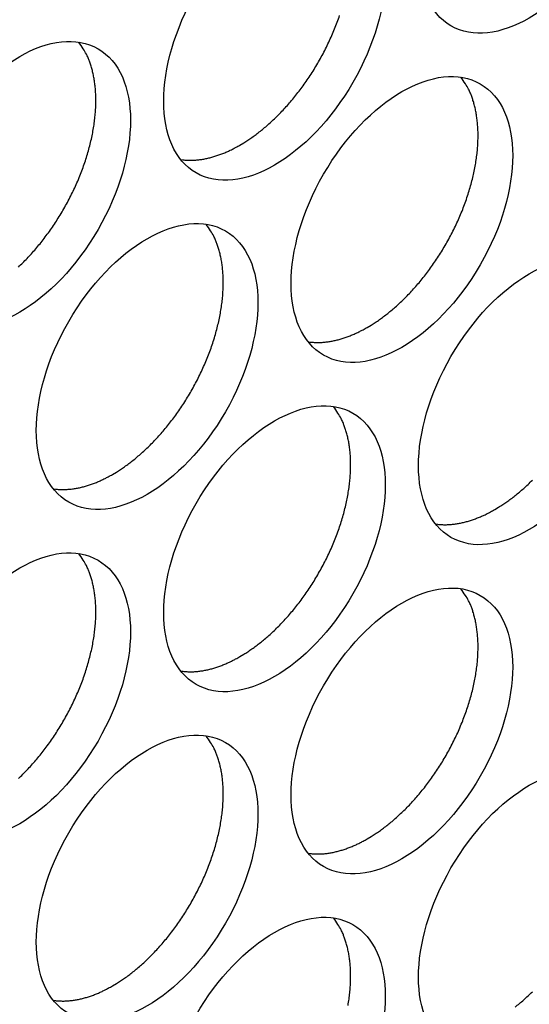
# Model space of a CAD drawing. Extents: x 6 to 291, y 7 to 204.
# Drawn here: x 269 to 270, y 72 to 73 of the extents above; entities that cross this region are included whole.
import ezdxf

# ---------------------------------------------------------------- set-up
doc = ezdxf.new("R2010")
doc.units = 0
doc.linetypes.add('HIDDENNEW0', pattern=[4.5, 1.5, -1.5, 1.5])
doc.layers.add('MUOTOVIIVAT', color=40, linetype='HIDDENNEW0')

msp = doc.modelspace()

# ---------------------------------------------------------------- linework, layer by layer
at = {"layer": 'MUOTOVIIVAT', "color": 4, "linetype": 'CONTINUOUS'}
for points in [[(269.17701, 73.260805), (269.18207, 73.263829, 0.00828618), (269.18722, 73.267127, 0.0075146), (269.19246, 73.270708, 0.00715768), (269.19778, 73.274569, 0.00725898), (269.20317, 73.27873, 0.00717677), (269.20862, 73.283183, 0.00707966), (269.21411, 73.287944, 0.00695075), (269.21963, 73.293002, 0.00691369), (269.22517, 73.298369, 0.00681774), (269.2307, 73.304033, 0.00678154), (269.23622, 73.310001, 0.00670204), (269.24171, 73.316256, 0.00668293), (269.24715, 73.322802, 0.00662608), (269.25251, 73.329618, 0.00662202), (269.25778, 73.336703, 0.00658845), (269.26295, 73.344031, 0.00660167), (269.26798, 73.351597, 0.0065933), (269.27286, 73.359372, 0.006625), (269.27757, 73.367344, 0.00664354), (269.28209, 73.375483, 0.00669523), (269.2864, 73.383772, 0.0067426), (269.29049, 73.392178, 0.00681584), (269.29434, 73.40068, 0.00689414), (269.29793, 73.409247, 0.00699059), (269.30126, 73.417852, 0.00710209), (269.30431, 73.426465, 0.00722357)], [(268.89436, 73.105203, 0.00691354), (268.89989, 73.11057, 0.00681759), (268.90543, 73.116234, 0.00678139), (268.91095, 73.122202, 0.00670189), (268.91644, 73.128457, 0.00668278), (268.92188, 73.135004, 0.00662594), (268.92724, 73.14182, 0.00662187), (268.93251, 73.148905, 0.0065883), (268.93768, 73.156233, 0.00660152), (268.94271, 73.163799, 0.00659315), (268.94759, 73.171574, 0.00662485), (268.9523, 73.179547, 0.00664339), (268.95682, 73.187686, 0.00669508), (268.96113, 73.195975, 0.00674246), (268.96522, 73.204381, 0.0068157), (268.96907, 73.212884, 0.006894), (268.97266, 73.221451, 0.00699045), (268.97599, 73.230056, 0.00710196), (268.97904, 73.238669, 0.00722344), (268.98179, 73.247262, 0.00737041), (268.98426, 73.255808, 0.00751834), (268.98642, 73.264276, 0.00770349), (268.98829, 73.272643, 0.00788048), (268.98984, 73.280879, 0.00810426), (268.9911, 73.288965, 0.00830682), (268.99205, 73.296872, 0.00857627), (268.9927, 73.304587, 0.00882132), (268.99307, 73.312084, 0.00911354), (268.99316, 73.319353, 0.0093335), (268.99297, 73.326369, 0.00973315), (268.99252, 73.333137, 0.01017029), (268.99181, 73.339636, 0.01033881), (268.99088, 73.34585, 0.01007587), (268.98974, 73.351754, 0.01124545), (268.98834, 73.357435, 0.01343496), (268.98669, 73.362907, 0.01115102), (268.98502, 73.367869, 0.00503778), (268.98341, 73.372204, 0.01524543), (268.98102, 73.377153, 0.027416), (268.97694, 73.383991, 0.01498896), (268.97136, 73.392474, 0.00856345)], [(269.33964, 73.028101), (269.3447, 73.031125, 0.00828604), (269.34985, 73.034423, 0.00751447), (269.35509, 73.038004, 0.00715756), (269.36041, 73.041866, 0.00725886), (269.3658, 73.046027, 0.00717665), (269.37125, 73.05048, 0.00707954), (269.37674, 73.055241, 0.00695064), (269.38226, 73.060298, 0.00691359), (269.3878, 73.065666, 0.00681764), (269.39333, 73.07133, 0.00678144), (269.39886, 73.077298, 0.00670195), (269.40434, 73.083553, 0.00668284), (269.40978, 73.090099, 0.006626), (269.41514, 73.096915, 0.00662194), (269.42042, 73.104, 0.00658837), (269.42558, 73.111328, 0.00660159), (269.43061, 73.118894, 0.00659323), (269.43549, 73.126669, 0.00662493), (269.4402, 73.134641, 0.00664348), (269.44472, 73.142781, 0.00669517), (269.44903, 73.151069, 0.00674256), (269.45312, 73.159476, 0.0068158), (269.45697, 73.167978, 0.0068941), (269.46057, 73.176545, 0.00699055), (269.46389, 73.18515, 0.00710207), (269.46694, 73.193763, 0.00722355), (269.4697, 73.202356, 0.00737053), (269.47216, 73.210902, 0.00751846), (269.47433, 73.21937, 0.00770361), (269.47619, 73.227737, 0.00788061), (269.47774, 73.235972, 0.00810439), (269.479, 73.244058, 0.00830694), (269.47995, 73.251965, 0.00857641), (269.48061, 73.25968, 0.00882145), (269.48097, 73.267177, 0.00911368), (269.48106, 73.274446, 0.00933363), (269.48087, 73.281462, 0.00973328), (269.48042, 73.28823, 0.01017043), (269.47971, 73.294729, 0.01033893), (269.47878, 73.300943, 0.01007598), (269.47764, 73.306847, 0.01124556), (269.47625, 73.312528, 0.01343508), (269.47459, 73.317999, 0.01115111), (269.47292, 73.322962, 0.00503781), (269.47131, 73.327297, 0.01524552), (269.46892, 73.332245, 0.02741608), (269.46484, 73.339083, 0.01498897), (269.45927, 73.347567, 0.00856344)], [(269.10158, 73.242421), (269.10407, 73.242088, 0.00783952), (269.10658, 73.241832, 0.00786085), (269.1091, 73.241655, 0.00774248), (269.11164, 73.241554, 0.00749995), (269.11419, 73.24153, 0.0073037), (269.11675, 73.241579, 0.00711754), (269.11932, 73.241702, 0.00693734), (269.12189, 73.241894, 0.00673883), (269.12447, 73.242158, 0.00655842), (269.12706, 73.242489, 0.00636835), (269.12964, 73.242888, 0.0061933), (269.13222, 73.243351, 0.00600622), (269.1348, 73.243878, 0.00584306), (269.13738, 73.244466, 0.00567498), (269.13995, 73.245115, 0.00550582), (269.14251, 73.24582, 0.00531214), (269.14507, 73.246583, 0.00520246), (269.14762, 73.2474, 0.00513152), (269.15016, 73.248273, 0.00486785), (269.15268, 73.24919, 0.00445012), (269.15517, 73.25015, 0.00472304), (269.15768, 73.251177, 0.00536797), (269.16024, 73.252282, 0.00406012), (269.16263, 73.253346, 0.00158394), (269.16478, 73.254332, 0.00534249), (269.1675, 73.255683, 0.00871849), (269.17163, 73.257873, 0.00423942), (269.17701, 73.260805, 0.00227092)], [(269.01438, 72.840312), (269.01944, 72.843336, 0.00828633), (269.02459, 72.846633, 0.00751473), (269.02983, 72.850215, 0.00715781), (269.03515, 72.854076, 0.00725911), (269.04054, 72.858237, 0.00717689), (269.04598, 72.86269, 0.00707978), (269.05148, 72.86745, 0.00695087), (269.057, 72.872508, 0.00691381), (269.06253, 72.877876, 0.00681786), (269.06807, 72.883539, 0.00678165), (269.07359, 72.889507, 0.00670215), (269.07908, 72.895762, 0.00668303), (269.08452, 72.902308, 0.00662618), (269.08988, 72.909124, 0.00662212), (269.09515, 72.916208, 0.00658854), (269.10032, 72.923537, 0.00660175), (269.10535, 72.931103, 0.00659338), (269.11023, 72.938877, 0.00662508), (269.11493, 72.94685, 0.00664361), (269.11946, 72.954989, 0.0066953), (269.12377, 72.963277, 0.00674267), (269.12786, 72.971683, 0.0068159), (269.1317, 72.980185, 0.0068942), (269.1353, 72.988752, 0.00699064), (269.13862, 72.997357, 0.00710214), (269.14167, 73.00597, 0.0072236), (269.14443, 73.014563, 0.00737057), (269.1469, 73.023109, 0.00751849), (269.14906, 73.031576, 0.00770362), (269.15092, 73.039943, 0.0078806), (269.15248, 73.048179, 0.00810437), (269.15373, 73.056265, 0.0083069), (269.15468, 73.064172, 0.00857634), (269.15534, 73.071887, 0.00882137), (269.1557, 73.079383, 0.00911357), (269.15579, 73.086652, 0.0093335), (269.1556, 73.093668, 0.00973312), (269.15515, 73.100436, 0.01017023), (269.15445, 73.106935, 0.01033871), (269.15351, 73.113149, 0.01007574), (269.15237, 73.119053, 0.01124528), (269.15098, 73.124734, 0.01343471), (269.14932, 73.130205, 0.01115078), (269.14765, 73.135167, 0.00503764), (269.14604, 73.139503, 0.01524504), (269.14365, 73.144451, 0.02741521), (269.13957, 73.151289, 0.01498848), (269.134, 73.159772, 0.00856316)], [(269.26421, 73.00972), (269.2667, 73.009387, 0.00783885), (269.26921, 73.00913, 0.00786025), (269.27174, 73.008954, 0.00774195), (269.27428, 73.008853, 0.00749951), (269.27683, 73.008828, 0.00730333), (269.27939, 73.008877, 0.00711725), (269.28195, 73.009, 0.00693712), (269.28453, 73.009193, 0.00673867), (269.28711, 73.009457, 0.00655832), (269.28969, 73.009787, 0.0063683), (269.29227, 73.010186, 0.00619331), (269.29486, 73.010649, 0.00600627), (269.29744, 73.011176, 0.00584316), (269.30001, 73.011764, 0.00567512), (269.30258, 73.012412, 0.005506), (269.30515, 73.013118, 0.00531234), (269.3077, 73.01388, 0.00520269), (269.31025, 73.014697, 0.00513178), (269.31279, 73.01557, 0.00486813), (269.31531, 73.016488, 0.0044504), (269.3178, 73.017448, 0.00472336), (269.32031, 73.018475, 0.00536836), (269.32287, 73.019579, 0.00406044), (269.32526, 73.020644, 0.00158407), (269.32741, 73.021629, 0.00534294), (269.33013, 73.02298, 0.0087193), (269.33426, 73.025169, 0.00423984), (269.33964, 73.028101, 0.00227116)], [(269.17701, 72.607608), (269.18207, 72.610632, 0.00828619), (269.18722, 72.61393, 0.00751461), (269.19246, 72.617511, 0.00715769), (269.19778, 72.621372, 0.00725899), (269.20317, 72.625533, 0.00717678), (269.20862, 72.629986, 0.00707967), (269.21411, 72.634747, 0.00695076), (269.21963, 72.639805, 0.0069137), (269.22517, 72.645173, 0.00681775), (269.2307, 72.650836, 0.00678156), (269.23622, 72.656804, 0.00670206), (269.24171, 72.663059, 0.00668294), (269.24715, 72.669605, 0.0066261), (269.25251, 72.676421, 0.00662204), (269.25778, 72.683506, 0.00658846), (269.26295, 72.690834, 0.00660168), (269.26798, 72.6984, 0.00659331), (269.27286, 72.706175, 0.00662501), (269.27757, 72.714147, 0.00664355), (269.28209, 72.722286, 0.00669524), (269.2864, 72.730575, 0.00674262), (269.29049, 72.738981, 0.00681586), (269.29434, 72.747483, 0.00689416), (269.29793, 72.75605, 0.0069906), (269.30126, 72.764655, 0.00710211), (269.30431, 72.773268, 0.00722358), (269.30706, 72.781861, 0.00737056), (269.30953, 72.790407, 0.00751848), (269.31169, 72.798874, 0.00770362), (269.31356, 72.807241, 0.00788061), (269.31511, 72.815477, 0.00810439), (269.31637, 72.823563, 0.00830693), (269.31731, 72.83147, 0.00857638), (269.31797, 72.839185, 0.00882142), (269.31834, 72.846681, 0.00911363), (269.31842, 72.85395, 0.00933357), (269.31824, 72.860967, 0.0097332), (269.31779, 72.867734, 0.01017033), (269.31708, 72.874233, 0.01033882), (269.31615, 72.880447, 0.01007587), (269.315, 72.886351, 0.01124542), (269.31361, 72.892033, 0.0134349), (269.31196, 72.897504, 0.01115094), (269.31029, 72.902466, 0.00503773), (269.30868, 72.906801, 0.01524528), (269.30629, 72.91175, 0.02741564), (269.30221, 72.918588, 0.01498872), (269.29663, 72.927071, 0.00856329)], [(268.93894, 72.821925), (268.94144, 72.821592, 0.00784036), (268.94394, 72.821336, 0.00786164), (268.94647, 72.821159, 0.00774318), (268.94901, 72.821058, 0.00750056), (268.95156, 72.821034, 0.00730422), (268.95412, 72.821083, 0.00711799), (268.95669, 72.821206, 0.00693771), (268.95926, 72.821399, 0.00673913), (268.96184, 72.821663, 0.00655865), (268.96442, 72.821994, 0.00636852), (268.96701, 72.822393, 0.00619342), (268.96959, 72.822856, 0.00600628), (268.97217, 72.823383, 0.00584307), (268.97474, 72.823971, 0.00567495), (268.97732, 72.82462, 0.00550575), (268.97988, 72.825325, 0.00531203), (268.98244, 72.826088, 0.00520231), (268.98498, 72.826905, 0.00513134), (268.98752, 72.827778, 0.00486765), (268.99004, 72.828696, 0.00444991), (268.99253, 72.829656, 0.00472279), (268.99505, 72.830683, 0.00536765), (268.9976, 72.831788, 0.00405985), (268.99999, 72.832853, 0.00158383), (269.00215, 72.833838, 0.0053421), (269.00487, 72.83519, 0.00871777), (269.009, 72.837379, 0.00423904), (269.01438, 72.840312, 0.00227071)], [(269.50228, 72.795397), (269.50734, 72.798422, 0.00828619), (269.51249, 72.80172, 0.0075146), (269.51773, 72.805301, 0.00715767), (269.52305, 72.809162, 0.00725896), (269.52844, 72.813323, 0.00717674), (269.53389, 72.817777, 0.00707963), (269.53938, 72.822538, 0.00695071), (269.5449, 72.827595, 0.00691365), (269.55044, 72.832963, 0.00681769)], [(269.42685, 72.777018), (269.42934, 72.776685, 0.00783851), (269.43185, 72.776429, 0.0078598), (269.43437, 72.776252, 0.0077414), (269.43691, 72.776151, 0.00749887), (269.43946, 72.776127, 0.00730262), (269.44202, 72.776175, 0.00711647), (269.44459, 72.776298, 0.00693628), (269.44716, 72.776491, 0.00673779), (269.44974, 72.776755, 0.00655739), (269.45233, 72.777086, 0.00636735), (269.45491, 72.777485, 0.00619233), (269.45749, 72.777947, 0.00600527), (269.46007, 72.778474, 0.00584214), (269.46265, 72.779062, 0.00567409), (269.46522, 72.77971, 0.00550497), (269.46778, 72.780416, 0.00531132), (269.47034, 72.781178, 0.00520166), (269.47289, 72.781995, 0.00513074), (269.47543, 72.782868, 0.00486713), (269.47795, 72.783785, 0.00444946), (269.48044, 72.784745, 0.00472235), (269.48295, 72.785772, 0.0053672), (269.48551, 72.786876, 0.00405955), (269.4879, 72.787941, 0.00158372), (269.49005, 72.788926, 0.00534176), (269.49277, 72.790277, 0.00871733), (269.4969, 72.792466, 0.00423888), (269.50228, 72.795397, 0.00227064)], [(268.89436, 72.452006, 0.00691356), (268.89989, 72.457374, 0.00681761), (268.90543, 72.463037, 0.00678141), (268.91095, 72.469005, 0.00670191), (268.91644, 72.47526, 0.00668279), (268.92188, 72.481807, 0.00662595), (268.92724, 72.488623, 0.00662189), (268.93251, 72.495708, 0.00658831), (268.93768, 72.503036, 0.00660153), (268.94271, 72.510602, 0.00659316), (268.94759, 72.518378, 0.00662487), (268.9523, 72.52635, 0.00664341), (268.95682, 72.534489, 0.0066951), (268.96113, 72.542778, 0.00674248), (268.96522, 72.551184, 0.00681572), (268.96907, 72.559687, 0.00689402), (268.97266, 72.568254, 0.00699047), (268.97599, 72.576859, 0.00710198), (268.97904, 72.585472, 0.00722345), (268.98179, 72.594065, 0.00737043), (268.98426, 72.602611, 0.00751836), (268.98642, 72.611079, 0.0077035), (268.98829, 72.619446, 0.0078805), (268.98984, 72.627682, 0.00810428), (268.9911, 72.635768, 0.00830683), (268.99205, 72.643675, 0.00857629), (268.9927, 72.65139, 0.00882134), (268.99307, 72.658886, 0.00911356), (268.99316, 72.666155, 0.00933351), (268.99297, 72.673172, 0.00973316), (268.99252, 72.67994, 0.0101703), (268.99181, 72.686439, 0.01033881), (268.99088, 72.692653, 0.01007587), (268.98974, 72.698557, 0.01124545), (268.98834, 72.704238, 0.01343496), (268.98669, 72.709709, 0.01115102), (268.98502, 72.714672, 0.00503778), (268.98341, 72.719007, 0.01524543), (268.98102, 72.723955, 0.02741598), (268.97694, 72.730793, 0.01498895), (268.97136, 72.739277, 0.00856344)], [(269.33964, 72.374904), (269.3447, 72.377929, 0.00828605), (269.34985, 72.381226, 0.00751448), (269.35509, 72.384808, 0.00715757), (269.36041, 72.388669, 0.00725887), (269.3658, 72.39283, 0.00717666), (269.37125, 72.397283, 0.00707955), (269.37674, 72.402044, 0.00695065), (269.38226, 72.407102, 0.0069136), (269.3878, 72.412469, 0.00681765), (269.39333, 72.418133, 0.00678146), (269.39886, 72.424101, 0.00670196), (269.40434, 72.430356, 0.00668285), (269.40978, 72.436902, 0.00662601), (269.41514, 72.443718, 0.00662195), (269.42042, 72.450803, 0.00658838), (269.42558, 72.458131, 0.00660161), (269.43061, 72.465697, 0.00659324), (269.43549, 72.473472, 0.00662495), (269.4402, 72.481445, 0.00664349), (269.44472, 72.489584, 0.00669519), (269.44903, 72.497872, 0.00674257), (269.45312, 72.506279, 0.00681581), (269.45697, 72.514781, 0.00689412), (269.46057, 72.523348, 0.00699057), (269.46389, 72.531953, 0.00710208), (269.46694, 72.540566, 0.00722356), (269.4697, 72.549159, 0.00737055), (269.47216, 72.557705, 0.00751848), (269.47433, 72.566172, 0.00770362), (269.47619, 72.574539, 0.00788062), (269.47774, 72.582775, 0.00810441), (269.479, 72.590861, 0.00830696), (269.47995, 72.598768, 0.00857642), (269.48061, 72.606483, 0.00882147), (269.48097, 72.61398, 0.00911369), (269.48106, 72.621248, 0.00933364), (269.48087, 72.628265, 0.00973329), (269.48042, 72.635033, 0.01017044), (269.47971, 72.641532, 0.01033894), (269.47878, 72.647745, 0.01007599), (269.47764, 72.65365, 0.01124557), (269.47625, 72.659331, 0.01343508), (269.47459, 72.664802, 0.01115111), (269.47292, 72.669764, 0.00503781), (269.47131, 72.6741, 0.01524552), (269.46892, 72.679048, 0.02741607), (269.46484, 72.685886, 0.01498895), (269.45927, 72.694369, 0.00856343)], [(269.10158, 72.589224), (269.10407, 72.588891, 0.00783969), (269.10658, 72.588634, 0.00786103), (269.1091, 72.588458, 0.00774265), (269.11164, 72.588357, 0.00750012), (269.11419, 72.588333, 0.00730386), (269.11675, 72.588381, 0.0071177), (269.11932, 72.588504, 0.00693749), (269.12189, 72.588697, 0.00673897), (269.12447, 72.588961, 0.00655856), (269.12706, 72.589292, 0.00636848), (269.12964, 72.589691, 0.00619342), (269.13222, 72.590154, 0.00600634), (269.1348, 72.590681, 0.00584317), (269.13738, 72.591269, 0.00567508), (269.13995, 72.591918, 0.00550592), (269.14251, 72.592623, 0.00531223), (269.14507, 72.593385, 0.00520254), (269.14762, 72.594203, 0.0051316), (269.15016, 72.595076, 0.00486793), (269.15268, 72.595993, 0.00445019), (269.15517, 72.596953, 0.00472311), (269.15768, 72.59798, 0.00536804), (269.16024, 72.599085, 0.00406017), (269.16263, 72.60015, 0.00158396), (269.16478, 72.601135, 0.00534255), (269.1675, 72.602487, 0.00871858), (269.17163, 72.604676, 0.00423946), (269.17701, 72.607608, 0.00227094)], [(269.01438, 72.187115), (269.01944, 72.190139, 0.00828634), (269.02459, 72.193437, 0.00751474), (269.02983, 72.197018, 0.00715782), (269.03515, 72.200879, 0.00725912), (269.04054, 72.20504, 0.0071769), (269.04598, 72.209493, 0.00707979), (269.05148, 72.214254, 0.00695088), (269.057, 72.219311, 0.00691382), (269.06253, 72.224679, 0.00681787), (269.06807, 72.230342, 0.00678167), (269.07359, 72.23631, 0.00670216), (269.07908, 72.242565, 0.00668304), (269.08452, 72.249111, 0.0066262), (269.08988, 72.255927, 0.00662213), (269.09515, 72.263012, 0.00658855), (269.10032, 72.27034, 0.00660177), (269.10535, 72.277906, 0.00659339), (269.11023, 72.285681, 0.00662509), (269.11493, 72.293653, 0.00664363), (269.11946, 72.301792, 0.00669531), (269.12377, 72.31008, 0.00674268), (269.12786, 72.318486, 0.00681592), (269.1317, 72.326988, 0.00689421), (269.1353, 72.335555, 0.00699065), (269.13862, 72.34416, 0.00710215), (269.14167, 72.352773, 0.00722362), (269.14443, 72.361366, 0.00737059), (269.1469, 72.369912, 0.0075185), (269.14906, 72.378379, 0.00770364), (269.15092, 72.386746, 0.00788062), (269.15248, 72.394982, 0.00810439), (269.15373, 72.403068, 0.00830692), (269.15468, 72.410974, 0.00857636), (269.15534, 72.41869, 0.00882138), (269.1557, 72.426186, 0.00911358), (269.15579, 72.433455, 0.00933351), (269.1556, 72.440471, 0.00973313), (269.15515, 72.447239, 0.01017024), (269.15445, 72.453738, 0.01033872), (269.15351, 72.459951, 0.01007575), (269.15237, 72.465856, 0.01124528), (269.15098, 72.471537, 0.01343472), (269.14932, 72.477008, 0.01115078), (269.14765, 72.48197, 0.00503764), (269.14604, 72.486305, 0.01524504), (269.14365, 72.491254, 0.02741519), (269.13957, 72.498092, 0.01498847), (269.134, 72.506575, 0.00856315)], [(269.26421, 72.356522), (269.2667, 72.356189, 0.00783902), (269.26921, 72.355933, 0.00786043), (269.27174, 72.355756, 0.00774212), (269.27428, 72.355655, 0.00749967), (269.27683, 72.355631, 0.0073035), (269.27939, 72.35568, 0.00711741), (269.28195, 72.355803, 0.00693727), (269.28453, 72.355995, 0.00673881), (269.28711, 72.356259, 0.00655846), (269.28969, 72.35659, 0.00636844), (269.29227, 72.356989, 0.00619343), (269.29486, 72.357452, 0.00600639), (269.29744, 72.357979, 0.00584327), (269.30001, 72.358567, 0.00567522), (269.30258, 72.359215, 0.00550609), (269.30515, 72.359921, 0.00531244), (269.3077, 72.360683, 0.00520278), (269.31025, 72.3615, 0.00513187), (269.31279, 72.362373, 0.00486821), (269.31531, 72.363291, 0.00445047), (269.3178, 72.364251, 0.00472343), (269.32031, 72.365278, 0.00536844), (269.32287, 72.366382, 0.0040605), (269.32526, 72.367447, 0.00158409), (269.32741, 72.368432, 0.00534301), (269.33013, 72.369783, 0.0087194), (269.33426, 72.371973, 0.00423989), (269.33964, 72.374904, 0.00227118)], [(269.31511, 72.16228, 0.0081044), (269.31637, 72.170366, 0.00830695), (269.31731, 72.178273, 0.0085764), (269.31797, 72.185988, 0.00882143), (269.31834, 72.193484, 0.00911364), (269.31842, 72.200753, 0.00933358), (269.31824, 72.207769, 0.00973322), (269.31779, 72.214537, 0.01017035), (269.31708, 72.221036, 0.01033883), (269.31615, 72.22725, 0.01007587), (269.315, 72.233154, 0.01124543), (269.31361, 72.238835, 0.0134349), (269.31196, 72.244306, 0.01115094), (269.31029, 72.249269, 0.00503772), (269.30868, 72.253604, 0.01524528), (269.30629, 72.258552, 0.02741562), (269.30221, 72.26539, 0.0149887), (269.29663, 72.273874, 0.00856328)], [(268.93894, 72.168728), (268.94144, 72.168395, 0.00784054), (268.94394, 72.168139, 0.00786181), (268.94647, 72.167962, 0.00774335), (268.94901, 72.167861, 0.00750073), (268.95156, 72.167837, 0.00730439), (268.95412, 72.167886, 0.00711815), (268.95669, 72.168009, 0.00693786), (268.95926, 72.168202, 0.00673928), (268.96184, 72.168466, 0.00655879), (268.96442, 72.168797, 0.00636865), (268.96701, 72.169196, 0.00619354), (268.96959, 72.169658, 0.0060064), (268.97217, 72.170186, 0.00584318), (268.97474, 72.170774, 0.00567505), (268.97732, 72.171423, 0.00550585), (268.97988, 72.172128, 0.00531212), (268.98244, 72.172891, 0.0052024), (268.98498, 72.173708, 0.00513143), (268.98752, 72.174581, 0.00486773), (268.99004, 72.175499, 0.00444998), (268.99253, 72.176459, 0.00472285), (268.99505, 72.177486, 0.00536772), (268.9976, 72.178591, 0.0040599), (268.99999, 72.179656, 0.00158385), (269.00215, 72.180641, 0.00534216), (269.00487, 72.181993, 0.00871786), (269.009, 72.184183, 0.00423908), (269.01438, 72.187115, 0.00227073)], [(269.52844, 72.160127, 0.00717675), (269.53389, 72.16458, 0.00707964), (269.53938, 72.169341, 0.00695072), (269.5449, 72.174399, 0.00691366), (269.55044, 72.179766, 0.00681771)]]:
    msp.add_lwpolyline(points, format="xyb", dxfattribs=at)
for centre in [(269.54647, 73.586381), (269.2212, 73.398587), (268.89593, 73.210793), (269.38384, 73.165885), (269.05857, 72.978091), (269.54647, 72.933184), (269.2212, 72.74539), (268.89593, 72.557595), (269.38384, 72.512688), (269.05857, 72.324894), (269.54647, 72.279987), (269.2212, 72.092192)]:
    msp.add_ellipse(centre, major_axis=(-0.1, -0.173205), ratio=0.57735026, start_param=0, end_param=6.2831853, dxfattribs=at)

doc.saveas('drawing.dxf')
